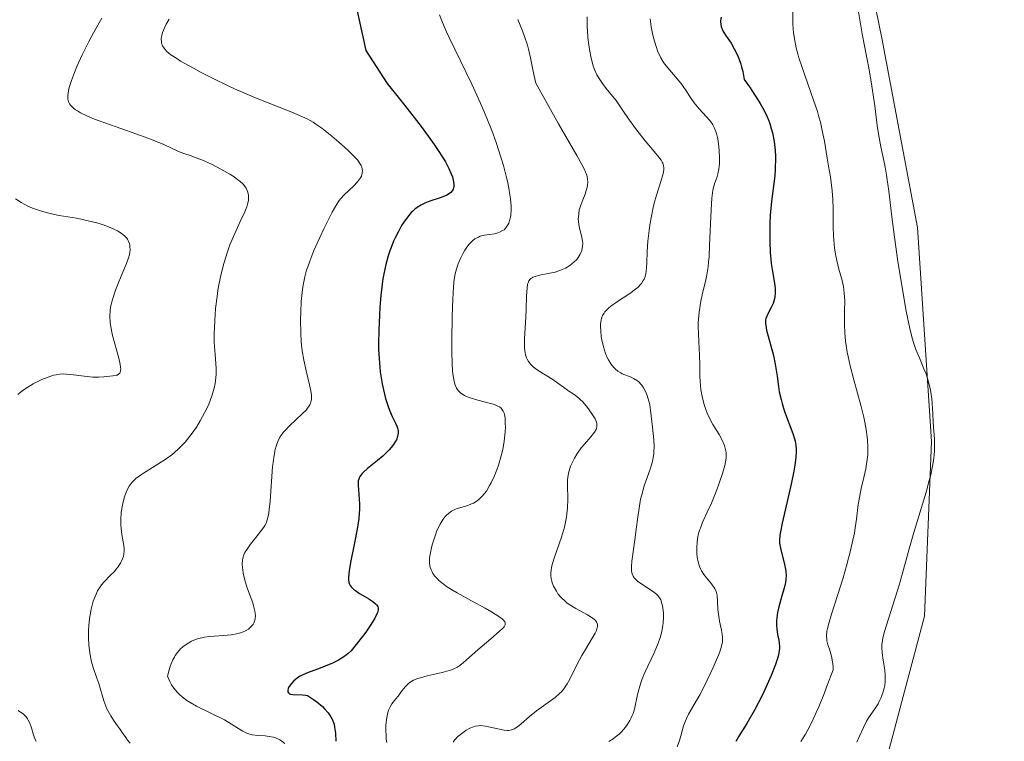
# Model space of a CAD drawing. Units: metres. Extents: x 622061 to 625541, y 4673975 to 4676349.
# Drawn here: x 622939 to 623059, y 4674385 to 4674473 of the extents above; entities that cross this region are included whole.
import ezdxf

# ---------------------------------------------------------------- set-up
doc = ezdxf.new("R2010")
doc.units = ezdxf.units.M
doc.header["$MEASUREMENT"] = 0
for name, color, linetype, lineweight in [('Cultivos leñosos CxS', 92, 'Continuous', 0), ('Curva de nivel maestra', 36, 'Continuous', 30), ('Curva de nivel normal', 36, 'Continuous', 0), ('Pastizal CxS', 92, 'Continuous', 0)]:
    doc.layers.add(name, color=color, linetype=linetype, lineweight=lineweight)

# ---------------------------------------------------------------- blocks, each defined once
blk = doc.blocks.new('*U177')
at = {"layer": 'Curva de nivel normal', "color": 36, "linetype": 'Continuous', "lineweight": 0}
blk.add_polyline3d([(622948.95, 4674472.96, 315), (622947.9, 4674471.16, 315), (622947.34, 4674470.12, 315), (622946.52, 4674468.49, 315), (622945.86, 4674467.03, 315), (622945.57, 4674466.33, 315), (622945.21, 4674465.34, 315), (622944.95, 4674464.48, 315), (622944.86, 4674464.1, 315), (622944.8, 4674463.76, 315), (622944.77, 4674463.56, 315), (622944.77, 4674463.2, 315), (622944.79, 4674463.04, 315), (622944.86, 4674462.75, 315), (622944.98, 4674462.5, 315), (622945.09, 4674462.34, 315), (622945.37, 4674462.05, 315), (622945.73, 4674461.77, 315), (622945.95, 4674461.62, 315), (622946.34, 4674461.39, 315), (622947.08, 4674461.03, 315), (622948.03, 4674460.62, 315), (622948.6, 4674460.4, 315), (622950.67, 4674459.66, 315), (622953.67, 4674458.61, 315), (622954.99, 4674458.12, 315), (622956.5, 4674457.5, 315), (622958.31, 4674456.65, 315), (622958.97, 4674456.4, 315), (622959.85, 4674456.11, 315), (622960.36, 4674455.94, 315), (622961.16, 4674455.62, 315), (622961.61, 4674455.43, 315), (622962.33, 4674455.1, 315), (622963.5, 4674454.5, 315), (622964.58, 4674453.88, 315), (622965.1, 4674453.55, 315), (622965.58, 4674453.2, 315), (622965.8, 4674453.02, 315), (622966.2, 4674452.65, 315), (622966.36, 4674452.46, 315), (622966.57, 4674452.17, 315), (622966.72, 4674451.88, 315), (622966.8, 4674451.69, 315), (622966.87, 4674451.28, 315), (622966.88, 4674451.08, 315), (622966.85, 4674450.66, 315), (622966.75, 4674450.22, 315), (622966.65, 4674449.91, 315), (622966.4, 4674449.27, 315), (622965.86, 4674448.08, 315), (622965.02, 4674446.25, 315), (622964.6, 4674445.23, 315), (622964.25, 4674444.26, 315), (622964.08, 4674443.75, 315), (622963.84, 4674442.95, 315), (622963.52, 4674441.7, 315), (622963.24, 4674440.36, 315), (622963.12, 4674439.66, 315), (622963.02, 4674438.94, 315), (622962.85, 4674437.46, 315), (622962.75, 4674436, 315), (622962.7, 4674435.07, 315), (622962.69, 4674434.47, 315), (622962.69, 4674433.37, 315), (622962.71, 4674432.82, 315), (622962.78, 4674431.83, 315), (622962.91, 4674430.17, 315), (622962.91, 4674429.39, 315), (622962.84, 4674428.67, 315), (622962.78, 4674428.29, 315), (622962.66, 4674427.71, 315), (622962.38, 4674426.78, 315), (622962, 4674425.77, 315), (622961.76, 4674425.24, 315), (622961.25, 4674424.25, 315), (622960.97, 4674423.74, 315), (622960.49, 4674422.97, 315), (622959.97, 4674422.21, 315), (622959.7, 4674421.84, 315), (622959.11, 4674421.12, 315), (622958.8, 4674420.78, 315), (622958.32, 4674420.3, 315), (622957.83, 4674419.86, 315), (622957.49, 4674419.58, 315), (622956.8, 4674419.07, 315), (622955.79, 4674418.41, 315), (622954.02, 4674417.34, 315), (622953.67, 4674417.1, 315), (622953.09, 4674416.66, 315), (622952.65, 4674416.22, 315), (622952.41, 4674415.92, 315), (622952.27, 4674415.72, 315), (622952.04, 4674415.28, 315), (622951.92, 4674415.02, 315), (622951.71, 4674414.45, 315), (622951.53, 4674413.84, 315), (622951.44, 4674413.42, 315), (622951.31, 4674412.56, 315), (622951.25, 4674411.59, 315), (622951.26, 4674410.96, 315), (622951.28, 4674410.56, 315), (622951.37, 4674409.82, 315), (622951.64, 4674408.47, 315), (622951.68, 4674408.05, 315), (622951.67, 4674407.82, 315), (622951.62, 4674407.41, 315), (622951.57, 4674407.19, 315), (622951.46, 4674406.85, 315), (622951.23, 4674406.34, 315), (622950.9, 4674405.82, 315), (622950.7, 4674405.57, 315), (622950.47, 4674405.31, 315), (622949.97, 4674404.81, 315), (622949.25, 4674404.07, 315), (622948.9, 4674403.66, 315), (622948.57, 4674403.2, 315), (622948.42, 4674402.94, 315), (622948.22, 4674402.54, 315), (622948.1, 4674402.26, 315), (622947.88, 4674401.66, 315), (622947.79, 4674401.34, 315), (622947.63, 4674400.69, 315), (622947.51, 4674400.02, 315), (622947.44, 4674399.57, 315), (622947.35, 4674398.67, 315), (622947.32, 4674398.18, 315), (622947.31, 4674397.22, 315), (622947.35, 4674396.3, 315), (622947.41, 4674395.72, 315), (622947.46, 4674395.35, 315), (622947.58, 4674394.65, 315), (622947.67, 4674394.28, 315), (622947.88, 4674393.58, 315), (622948.33, 4674392.26, 315), (622948.56, 4674391.6, 315), (622949.17, 4674389.5, 315), (622949.41, 4674388.83, 315), (622949.54, 4674388.52, 315), (622949.69, 4674388.21, 315), (622950.02, 4674387.65, 315), (622950.37, 4674387.12, 315), (622950.86, 4674386.45, 315), (622951.09, 4674386.12, 315), (622951.42, 4674385.62, 315), (622951.85, 4674384.99, 315), (622952.07, 4674384.7, 315), (622952.41, 4674384.32, 315)], dxfattribs=at)
blk = doc.blocks.new('*U180')
at = {"layer": 'Curva de nivel normal', "color": 36, "linetype": 'Continuous', "lineweight": 0}
for points in [[(622938.38, 4674450.85, 310), (622939.05, 4674450.42, 310), (622939.5, 4674450.17, 310), (622939.81, 4674450.01, 310), (622940.45, 4674449.74, 310), (622940.81, 4674449.6, 310), (622941.55, 4674449.35, 310), (622942.29, 4674449.15, 310), (622942.78, 4674449.03, 310), (622943.72, 4674448.85, 310), (622945.85, 4674448.5, 310), (622947.27, 4674448.2, 310), (622948.31, 4674447.92, 310), (622948.86, 4674447.76, 310), (622949.68, 4674447.47, 310), (622950.47, 4674447.13, 310), (622950.83, 4674446.94, 310), (622951.28, 4674446.67, 310), (622951.48, 4674446.52, 310), (622951.74, 4674446.29, 310), (622951.97, 4674446.05, 310), (622952.06, 4674445.92, 310), (622952.14, 4674445.79, 310), (622952.26, 4674445.51, 310), (622952.34, 4674445.23, 310), (622952.37, 4674445.03, 310), (622952.38, 4674444.62, 310), (622952.34, 4674444.3, 310), (622952.3, 4674444.08, 310), (622952.19, 4674443.64, 310), (622951.96, 4674442.97, 310), (622951.38, 4674441.62, 310), (622950.83, 4674440.32, 310), (622950.6, 4674439.7, 310), (622950.3, 4674438.81, 310), (622950.08, 4674437.98, 310), (622950, 4674437.58, 310), (622949.95, 4674437.2, 310), (622949.91, 4674436.47, 310), (622949.95, 4674435.74, 310), (622950.02, 4674435.24, 310), (622950.25, 4674434.16, 310), (622951, 4674431.4, 310), (622951.17, 4674430.62, 310), (622951.22, 4674430.3, 310), (622951.24, 4674430.03, 310), (622951.23, 4674429.88, 310), (622951.17, 4674429.65, 310), (622951.12, 4674429.56, 310), (622950.98, 4674429.42, 310), (622950.79, 4674429.33, 310), (622950.64, 4674429.29, 310), (622950.27, 4674429.23, 310), (622949.16, 4674429.11, 310), (622948.52, 4674429.08, 310), (622947.83, 4674429.08, 310), (622947.48, 4674429.1, 310), (622946.44, 4674429.21, 310), (622945.14, 4674429.39, 310), (622944.56, 4674429.45, 310), (622944.3, 4674429.46, 310), (622943.8, 4674429.44, 310), (622943.33, 4674429.37, 310), (622943.02, 4674429.3, 310), (622942.36, 4674429.08, 310), (622941.6, 4674428.78, 310), (622941.19, 4674428.59, 310), (622940.55, 4674428.25, 310), (622939.89, 4674427.85, 310), (622939.56, 4674427.62, 310), (622938.95, 4674427.18, 310), (622938.65, 4674426.93, 310)], [(622938.71, 4674388.32, 310), (622939.1, 4674388.04, 310), (622939.29, 4674387.89, 310), (622939.55, 4674387.66, 310), (622939.67, 4674387.53, 310), (622939.84, 4674387.3, 310), (622939.93, 4674387.14, 310), (622940.11, 4674386.78, 310), (622940.32, 4674386.2, 310), (622940.55, 4674385.44, 310), (622940.66, 4674385.09, 310), (622940.8, 4674384.7, 310), (622940.88, 4674384.53, 310)]]:
    blk.add_polyline3d(points, dxfattribs=at)
blk = doc.blocks.new('*U187')
at = {"layer": 'Curva de nivel normal', "color": 36, "linetype": 'Continuous', "lineweight": 0}
blk.add_polyline3d([(622990.22, 4674473.35, 330), (622990.58, 4674472.44, 330), (622991.09, 4674471.27, 330), (622991.41, 4674470.58, 330), (622993.5, 4674466.32, 330), (622994.18, 4674464.89, 330), (622995.21, 4674462.64, 330), (622995.7, 4674461.5, 330), (622996.02, 4674460.74, 330), (622996.61, 4674459.23, 330), (622997.15, 4674457.74, 330), (622997.78, 4674455.84, 330), (622998.05, 4674454.93, 330), (622998.4, 4674453.63, 330), (622998.54, 4674453.02, 330), (622998.72, 4674452.16, 330), (622998.85, 4674451.36, 330), (622998.92, 4674450.87, 330), (622998.98, 4674449.97, 330), (622998.99, 4674449.57, 330), (622998.94, 4674448.84, 330), (622998.9, 4674448.63, 330), (622998.81, 4674448.23, 330), (622998.69, 4674447.88, 330), (622998.6, 4674447.68, 330), (622998.36, 4674447.33, 330), (622998.13, 4674447.1, 330), (622997.95, 4674446.98, 330), (622997.57, 4674446.79, 330), (622997.37, 4674446.72, 330), (622996.95, 4674446.61, 330), (622995.72, 4674446.42, 330), (622995.21, 4674446.29, 330), (622994.98, 4674446.2, 330), (622994.56, 4674445.97, 330), (622994.3, 4674445.78, 330), (622994.13, 4674445.62, 330), (622993.81, 4674445.27, 330), (622993.49, 4674444.83, 330), (622993.34, 4674444.59, 330), (622993.11, 4674444.21, 330), (622992.79, 4674443.58, 330), (622992.51, 4674442.91, 330), (622992.39, 4674442.57, 330), (622992.2, 4674441.87, 330), (622992.12, 4674441.5, 330), (622992, 4674440.69, 330), (622991.94, 4674440.08, 330), (622991.85, 4674438.61, 330), (622991.78, 4674436.53, 330), (622991.73, 4674433.55, 330), (622991.74, 4674432.23, 330), (622991.78, 4674430.67, 330), (622991.83, 4674429.89, 330), (622991.87, 4674429.46, 330), (622991.97, 4674428.78, 330), (622992.11, 4674428.21, 330), (622992.22, 4674427.92, 330), (622992.31, 4674427.74, 330), (622992.52, 4674427.44, 330), (622992.79, 4674427.15, 330), (622992.96, 4674427.01, 330), (622993.29, 4674426.81, 330), (622993.72, 4674426.62, 330), (622993.98, 4674426.52, 330), (622994.93, 4674426.25, 330), (622996.32, 4674425.89, 330), (622996.94, 4674425.71, 330), (622997.37, 4674425.53, 330), (622997.55, 4674425.43, 330), (622997.78, 4674425.26, 330), (622997.95, 4674425.04, 330), (622998.03, 4674424.91, 330), (622998.12, 4674424.68, 330), (622998.16, 4674424.51, 330), (622998.24, 4674424.1, 330), (622998.28, 4674423.41, 330), (622998.29, 4674423.01, 330), (622998.26, 4674422.35, 330), (622998.14, 4674421.25, 330), (622998.01, 4674420.46, 330), (622997.93, 4674420.05, 330), (622997.78, 4674419.43, 330), (622997.45, 4674418.3, 330), (622997.25, 4674417.74, 330), (622996.92, 4674416.93, 330), (622996.56, 4674416.16, 330), (622996.36, 4674415.8, 330), (622995.96, 4674415.14, 330), (622995.74, 4674414.85, 330), (622995.41, 4674414.46, 330), (622995.07, 4674414.14, 330), (622994.84, 4674413.96, 330), (622994.38, 4674413.68, 330), (622994.15, 4674413.57, 330), (622993.69, 4674413.39, 330), (622992.45, 4674413.02, 330), (622992.18, 4674412.92, 330), (622991.71, 4674412.69, 330), (622991.32, 4674412.4, 330), (622991.09, 4674412.19, 330), (622990.94, 4674412.04, 330), (622990.68, 4674411.71, 330), (622990.55, 4674411.52, 330), (622990.3, 4674411.09, 330), (622990.07, 4674410.63, 330), (622989.92, 4674410.29, 330), (622989.64, 4674409.54, 330), (622989.38, 4674408.69, 330), (622989.26, 4674408.25, 330), (622989.11, 4674407.6, 330), (622989.02, 4674406.98, 330), (622989, 4674406.69, 330), (622989, 4674406.42, 330), (622989.05, 4674405.94, 330), (622989.19, 4674405.51, 330), (622989.32, 4674405.25, 330), (622989.42, 4674405.08, 330), (622989.66, 4674404.74, 330), (622989.97, 4674404.4, 330), (622990.15, 4674404.22, 330), (622990.47, 4674403.94, 330), (622991.08, 4674403.49, 330), (622991.89, 4674402.97, 330), (622992.38, 4674402.68, 330), (622994.15, 4674401.71, 330), (622995.82, 4674400.81, 330), (622996.58, 4674400.39, 330), (622997.5, 4674399.82, 330), (622997.91, 4674399.5, 330), (622998.05, 4674399.36, 330), (622998.2, 4674399.17, 330), (622998.25, 4674399.04, 330), (622998.25, 4674398.8, 330), (622998.12, 4674398.55, 330), (622997.97, 4674398.37, 330), (622997.54, 4674397.96, 330), (622996.51, 4674397.08, 330), (622994.92, 4674395.74, 330), (622994.22, 4674395.13, 330), (622993.17, 4674394.16, 330), (622992.7, 4674393.8, 330), (622992.34, 4674393.58, 330), (622992.14, 4674393.48, 330), (622991.81, 4674393.34, 330), (622991.43, 4674393.21, 330), (622990.56, 4674392.96, 330), (622988.72, 4674392.53, 330), (622987.92, 4674392.32, 330), (622987.59, 4674392.22, 330), (622987.06, 4674392.01, 330), (622986.65, 4674391.79, 330), (622986.44, 4674391.63, 330), (622986.08, 4674391.26, 330), (622985.68, 4674390.77, 330), (622985.16, 4674390.07, 330), (622984.9, 4674389.74, 330), (622984.4, 4674389.12, 330), (622984.18, 4674388.77, 330), (622983.98, 4674388.34, 330), (622983.9, 4674388.08, 330), (622983.77, 4674387.47, 330), (622983.73, 4674387.16, 330), (622983.68, 4674386.51, 330), (622983.66, 4674385.99, 330), (622983.69, 4674385.19, 330), (622983.72, 4674384.8, 330), (622983.77, 4674384.41, 330)], dxfattribs=at)
blk = doc.blocks.new('*U193')
at = {"layer": 'Curva de nivel normal', "color": 36, "linetype": 'Continuous', "lineweight": 0}
blk.add_polyline3d([(622999.81, 4674472.81, 335), (623000.38, 4674471.41, 335), (623000.64, 4674470.71, 335), (623000.98, 4674469.66, 335), (623001.12, 4674469.15, 335), (623001.34, 4674468.12, 335), (623001.75, 4674466.06, 335), (623002.02, 4674465, 335), (623004.8, 4674460.06, 335), (623007.03, 4674456.18, 335), (623007.65, 4674455.06, 335), (623007.96, 4674454.46, 335), (623008.1, 4674454.14, 335), (623008.17, 4674453.95, 335), (623008.27, 4674453.6, 335), (623008.33, 4674453.23, 335), (623008.35, 4674452.99, 335), (623008.32, 4674452.52, 335), (623008.29, 4674452.3, 335), (623008.18, 4674451.87, 335), (623008.05, 4674451.46, 335), (623007.76, 4674450.75, 335), (623007.51, 4674450.1, 335), (623007.39, 4674449.74, 335), (623007.33, 4674449.51, 335), (623007.25, 4674449.08, 335), (623007.21, 4674448.64, 335), (623007.2, 4674448.41, 335), (623007.22, 4674448.05, 335), (623007.32, 4674447.47, 335), (623007.65, 4674446.16, 335), (623007.72, 4674445.7, 335), (623007.74, 4674445.46, 335), (623007.72, 4674445.05, 335), (623007.69, 4674444.85, 335), (623007.62, 4674444.55, 335), (623007.43, 4674444.1, 335), (623007.17, 4674443.68, 335), (623007.01, 4674443.47, 335), (623006.67, 4674443.12, 335), (623006.47, 4674442.95, 335), (623006.16, 4674442.72, 335), (623005.62, 4674442.4, 335), (623005.03, 4674442.13, 335), (623004.71, 4674442.02, 335), (623004.38, 4674441.92, 335), (623003.71, 4674441.77, 335), (623002.44, 4674441.52, 335), (623001.93, 4674441.39, 335), (623001.66, 4674441.28, 335), (623001.55, 4674441.22, 335), (623001.4, 4674441.11, 335), (623001.31, 4674441.03, 335), (623001.17, 4674440.84, 335), (623001.06, 4674440.6, 335), (623001.01, 4674440.42, 335), (623000.93, 4674439.97, 335), (623000.86, 4674438.98, 335), (623000.82, 4674437.32, 335), (623000.78, 4674436.41, 335), (623000.63, 4674433.75, 335), (623000.62, 4674432.97, 335), (623000.64, 4674432.62, 335), (623000.71, 4674432.05, 335), (623000.76, 4674431.79, 335), (623000.87, 4674431.44, 335), (623000.94, 4674431.28, 335), (623001.11, 4674430.97, 335), (623001.27, 4674430.76, 335), (623001.39, 4674430.62, 335), (623001.66, 4674430.35, 335), (623001.89, 4674430.16, 335), (623002.42, 4674429.78, 335), (623004.09, 4674428.77, 335), (623004.71, 4674428.34, 335), (623005.38, 4674427.83, 335), (623005.7, 4674427.59, 335), (623006.05, 4674427.37, 335), (623006.56, 4674427.04, 335), (623006.83, 4674426.85, 335), (623007.25, 4674426.51, 335), (623007.48, 4674426.31, 335), (623007.7, 4674426.08, 335), (623008.16, 4674425.57, 335), (623008.45, 4674425.21, 335), (623008.96, 4674424.47, 335), (623009.25, 4674423.97, 335), (623009.43, 4674423.55, 335), (623009.48, 4674423.36, 335), (623009.49, 4674423.24, 335), (623009.49, 4674423.02, 335), (623009.43, 4674422.8, 335), (623009.37, 4674422.65, 335), (623009.19, 4674422.35, 335), (623008.73, 4674421.78, 335), (623007.95, 4674420.89, 335), (623007.55, 4674420.42, 335), (623007.03, 4674419.67, 335), (623006.73, 4674419.16, 335), (623006.56, 4674418.83, 335), (623006.27, 4674418.2, 335), (623006.07, 4674417.61, 335), (623006, 4674417.31, 335), (623005.93, 4674416.81, 335), (623005.9, 4674416.53, 335), (623005.89, 4674415.88, 335), (623005.92, 4674414.14, 335), (623005.88, 4674413.09, 335), (623005.81, 4674412.34, 335), (623005.76, 4674411.95, 335), (623005.65, 4674411.35, 335), (623005.5, 4674410.74, 335), (623005.14, 4674409.5, 335), (623004.33, 4674407.16, 335), (623004.02, 4674406.18, 335), (623003.93, 4674405.76, 335), (623003.88, 4674405.5, 335), (623003.84, 4674405.04, 335), (623003.84, 4674404.84, 335), (623003.88, 4674404.46, 335), (623003.95, 4674404.12, 335), (623004.02, 4674403.91, 335), (623004.19, 4674403.5, 335), (623004.52, 4674402.89, 335), (623004.72, 4674402.58, 335), (623005.1, 4674402.12, 335), (623005.58, 4674401.66, 335), (623005.86, 4674401.44, 335), (623006.18, 4674401.22, 335), (623006.89, 4674400.79, 335), (623008.31, 4674399.99, 335), (623008.88, 4674399.64, 335), (623009.17, 4674399.42, 335), (623009.29, 4674399.31, 335), (623009.42, 4674399.16, 335), (623009.53, 4674398.94, 335), (623009.56, 4674398.83, 335), (623009.57, 4674398.59, 335), (623009.53, 4674398.41, 335), (623009.39, 4674398.01, 335), (623009.26, 4674397.75, 335), (623008.92, 4674397.16, 335), (623008.07, 4674395.77, 335), (623007.63, 4674395.02, 335), (623007.04, 4674393.88, 335), (623006.35, 4674392.46, 335), (623006.02, 4674391.84, 335), (623005.86, 4674391.56, 335), (623005.52, 4674391.07, 335), (623005.17, 4674390.64, 335), (623004.92, 4674390.38, 335), (623004.38, 4674389.91, 335), (623002.08, 4674388.26, 335), (623001.25, 4674387.56, 335), (623000.2, 4674386.67, 335), (622999.76, 4674386.32, 335), (622999.38, 4674386.08, 335), (622999.21, 4674386, 335), (622998.88, 4674385.9, 335), (622998.66, 4674385.87, 335), (622998.5, 4674385.88, 335), (622998.15, 4674385.92, 335), (622995.85, 4674386.4, 335), (622995.26, 4674386.46, 335), (622994.99, 4674386.45, 335), (622994.59, 4674386.38, 335), (622994.38, 4674386.32, 335), (622993.94, 4674386.13, 335), (622993.51, 4674385.89, 335), (622993.29, 4674385.75, 335), (622992.95, 4674385.51, 335), (622992.47, 4674385.11, 335), (622992.06, 4674384.68, 335), (622991.89, 4674384.45, 335)], dxfattribs=at)
blk = doc.blocks.new('*U195')
at = {"layer": 'Curva de nivel maestra', "color": 36, "linetype": 'Continuous', "lineweight": 30}
blk.add_polyline3d([(622979.95, 4674474.76, 325), (622981.21, 4674469, 325), (622983.84, 4674464.98, 325), (622986, 4674462.28, 325), (622988, 4674459.7, 325), (622988.85, 4674458.55, 325), (622989.58, 4674457.53, 325), (622990, 4674456.91, 325), (622990.68, 4674455.85, 325), (622990.95, 4674455.38, 325), (622991.38, 4674454.58, 325), (622991.67, 4674453.93, 325), (622991.8, 4674453.56, 325), (622991.86, 4674453.34, 325), (622991.94, 4674452.96, 325), (622991.98, 4674452.58, 325), (622991.97, 4674452.42, 325), (622991.94, 4674452.2, 325), (622991.91, 4674452.07, 325), (622991.79, 4674451.83, 325), (622991.62, 4674451.64, 325), (622991.47, 4674451.52, 325), (622991.11, 4674451.31, 325), (622990.86, 4674451.2, 325), (622990.3, 4674450.99, 325), (622989.05, 4674450.58, 325), (622988.45, 4674450.35, 325), (622987.93, 4674450.09, 325), (622987.69, 4674449.95, 325), (622987.24, 4674449.63, 325), (622986.96, 4674449.38, 325), (622986.78, 4674449.2, 325), (622986.42, 4674448.78, 325), (622985.88, 4674448.03, 325), (622985.6, 4674447.59, 325), (622985.2, 4674446.88, 325), (622984.81, 4674446.11, 325), (622984.62, 4674445.7, 325), (622984.31, 4674444.93, 325), (622984.16, 4674444.53, 325), (622983.95, 4674443.89, 325), (622983.66, 4674442.86, 325), (622983.42, 4674441.71, 325), (622983.31, 4674441.09, 325), (622983.21, 4674440.43, 325), (622983.05, 4674439.04, 325), (622982.93, 4674437.61, 325), (622982.87, 4674436.65, 325), (622982.79, 4674434.82, 325), (622982.76, 4674433.19, 325), (622982.78, 4674432.44, 325), (622982.83, 4674431.35, 325), (622982.92, 4674430.27, 325), (622982.99, 4674429.73, 325), (622983.22, 4674428.24, 325), (622983.37, 4674427.51, 325), (622983.63, 4674426.44, 325), (622983.93, 4674425.47, 325), (622984.1, 4674425.03, 325), (622984.43, 4674424.27, 325), (622984.85, 4674423.43, 325), (622985.01, 4674423.06, 325), (622985.12, 4674422.7, 325), (622985.16, 4674422.53, 325), (622985.17, 4674422.26, 325), (622985.14, 4674421.98, 325), (622985.09, 4674421.8, 325), (622984.95, 4674421.42, 325), (622984.85, 4674421.23, 325), (622984.61, 4674420.84, 325), (622984.31, 4674420.45, 325), (622984.09, 4674420.19, 325), (622983.59, 4674419.68, 325), (622983.28, 4674419.4, 325), (622982.64, 4674418.86, 325), (622981.42, 4674417.89, 325), (622980.95, 4674417.47, 325), (622980.76, 4674417.28, 325), (622980.5, 4674416.93, 325), (622980.44, 4674416.82, 325), (622980.35, 4674416.6, 325), (622980.3, 4674416.38, 325), (622980.28, 4674416.22, 325), (622980.28, 4674415.88, 325), (622980.43, 4674413.59, 325), (622980.44, 4674412.86, 325), (622980.42, 4674412.46, 325), (622980.35, 4674411.79, 325), (622980.15, 4674410.49, 325), (622979.82, 4674408.79, 325), (622979.35, 4674406.39, 325), (622979.18, 4674405.38, 325), (622979.1, 4674404.61, 325), (622979.1, 4674404.31, 325), (622979.14, 4674403.98, 325), (622979.18, 4674403.83, 325), (622979.3, 4674403.58, 325), (622979.41, 4674403.43, 325), (622979.72, 4674403.14, 325), (622979.94, 4674402.98, 325), (622980.46, 4674402.63, 325), (622981.59, 4674401.95, 325), (622982.08, 4674401.63, 325), (622982.42, 4674401.37, 325), (622982.54, 4674401.24, 325), (622982.67, 4674401.03, 325), (622982.72, 4674400.79, 325), (622982.72, 4674400.65, 325), (622982.68, 4674400.43, 325), (622982.63, 4674400.26, 325), (622982.46, 4674399.87, 325), (622982.27, 4674399.52, 325), (622981.79, 4674398.74, 325), (622981.21, 4674397.9, 325), (622980.8, 4674397.34, 325), (622980.05, 4674396.37, 325), (622979.41, 4674395.62, 325), (622979.07, 4674395.28, 325), (622978.85, 4674395.11, 325), (622978.41, 4674394.8, 325), (622977.88, 4674394.48, 325), (622977.57, 4674394.31, 325), (622977.05, 4674394.06, 325), (622976.12, 4674393.67, 325), (622975.41, 4674393.41, 325), (622974.4, 4674393.05, 325), (622973.9, 4674392.84, 325), (622973.2, 4674392.49, 325), (622972.88, 4674392.29, 325), (622972.59, 4674392.07, 325), (622972.41, 4674391.92, 325), (622972.11, 4674391.61, 325), (622971.95, 4674391.4, 325), (622971.78, 4674391.13, 325), (622971.72, 4674391, 325), (622971.66, 4674390.74, 325), (622971.67, 4674390.59, 325), (622971.75, 4674390.45, 325), (622971.89, 4674390.36, 325), (622972, 4674390.31, 325), (622972.3, 4674390.26, 325), (622973.48, 4674390.23, 325), (622973.9, 4674390.19, 325), (622974.1, 4674390.16, 325), (622974.81, 4674389.66, 325), (622975.21, 4674389.35, 325), (622975.9, 4674388.78, 325), (622976.17, 4674388.51, 325), (622976.63, 4674388.01, 325), (622976.95, 4674387.54, 325), (622977.11, 4674387.23, 325), (622977.2, 4674387.03, 325), (622977.33, 4674386.62, 325), (622977.4, 4674386.26, 325), (622977.49, 4674385.53, 325), (622977.57, 4674384.54, 325)], dxfattribs=at)
blk = doc.blocks.new('*U197')
at = {"layer": 'Curva de nivel maestra', "color": 36, "linetype": 'Continuous', "lineweight": 30}
blk.add_polyline3d([(623024.67, 4674473.09, 350), (623024.61, 4674472.69, 350), (623024.6, 4674472.5, 350), (623024.62, 4674472.21, 350), (623024.69, 4674471.91, 350), (623024.75, 4674471.75, 350), (623024.9, 4674471.4, 350), (623025.01, 4674471.21, 350), (623025.2, 4674470.9, 350), (623025.88, 4674469.89, 350), (623026.27, 4674469.23, 350), (623026.66, 4674468.45, 350), (623026.84, 4674468.01, 350), (623027.07, 4674467.35, 350), (623027.17, 4674466.99, 350), (623027.31, 4674466.42, 350), (623027.47, 4674465.46, 350), (623028.13, 4674464.55, 350), (623028.52, 4674464, 350), (623029.18, 4674462.99, 350), (623029.46, 4674462.53, 350), (623029.93, 4674461.68, 350), (623030.3, 4674460.91, 350), (623030.5, 4674460.42, 350), (623030.61, 4674460.1, 350), (623030.81, 4674459.47, 350), (623030.95, 4674458.94, 350), (623031.15, 4674457.86, 350), (623031.27, 4674456.8, 350), (623031.31, 4674456.1, 350), (623031.32, 4674455.65, 350), (623031.3, 4674454.76, 350), (623031.27, 4674454.29, 350), (623031.18, 4674453.36, 350), (623030.94, 4674451.51, 350), (623030.82, 4674450.52, 350), (623030.69, 4674448.91, 350), (623030.64, 4674447.79, 350), (623030.61, 4674446.34, 350), (623030.62, 4674445.66, 350), (623030.67, 4674444.29, 350), (623030.74, 4674443.47, 350), (623030.8, 4674442.95, 350), (623030.95, 4674441.97, 350), (623031.2, 4674440.55, 350), (623031.28, 4674439.88, 350), (623031.29, 4674439.24, 350), (623031.26, 4674438.93, 350), (623031.21, 4674438.64, 350), (623031.04, 4674438.08, 350), (623030.81, 4674437.57, 350), (623030.36, 4674436.71, 350), (623030.21, 4674436.41, 350), (623030.16, 4674436.26, 350), (623030.11, 4674436.03, 350), (623030.1, 4674435.64, 350), (623030.13, 4674435.41, 350), (623030.24, 4674434.83, 350), (623031.06, 4674431.7, 350), (623031.28, 4674430.67, 350), (623031.37, 4674430.17, 350), (623031.52, 4674429.19, 350), (623031.69, 4674427.92, 350), (623031.79, 4674427.28, 350), (623032, 4674426.32, 350), (623032.13, 4674425.83, 350), (623032.44, 4674424.85, 350), (623033.44, 4674422.19, 350), (623033.65, 4674421.54, 350), (623033.73, 4674421.23, 350), (623033.82, 4674420.75, 350), (623033.85, 4674420.23, 350), (623033.85, 4674419.94, 350), (623033.81, 4674419.29, 350), (623033.77, 4674418.92, 350), (623033.68, 4674418.3, 350), (623033.55, 4674417.59, 350), (623033.22, 4674415.99, 350), (623032.14, 4674411.21, 350), (623031.93, 4674410.16, 350), (623031.87, 4674409.76, 350), (623031.81, 4674409.12, 350), (623031.82, 4674408.78, 350), (623031.84, 4674408.57, 350), (623031.92, 4674408.15, 350), (623032.44, 4674406.15, 350), (623032.55, 4674405.58, 350), (623032.59, 4674405.31, 350), (623032.61, 4674404.8, 350), (623032.59, 4674404.31, 350), (623032.54, 4674403.97, 350), (623032.38, 4674403.25, 350), (623032.1, 4674402.32, 350), (623031.71, 4674400.97, 350), (623031.56, 4674400.29, 350), (623031.51, 4674399.95, 350), (623031.45, 4674399.31, 350), (623031.45, 4674398.7, 350), (623031.47, 4674398.31, 350), (623031.58, 4674397.59, 350), (623031.73, 4674396.91, 350), (623031.79, 4674396.55, 350), (623031.81, 4674396.13, 350), (623031.8, 4674395.9, 350), (623031.73, 4674395.36, 350), (623031.67, 4674395.06, 350), (623031.53, 4674394.54, 350), (623031.33, 4674393.95, 350), (623030.8, 4674392.6, 350), (623030.15, 4674391.13, 350), (623029.68, 4674390.15, 350), (623028.74, 4674388.33, 350), (623027.82, 4674386.74, 350), (623026.85, 4674385.17, 350), (623026.46, 4674384.5, 350)], dxfattribs=at)

msp = doc.modelspace()

# ---------------------------------------------------------------- linework, layer by layer
at = {"layer": 'Cultivos leñosos CxS', "color": 92, "linetype": 'Continuous', "lineweight": 0}
msp.add_polyline3d([(623100.4827, 4674364.2279, 361.0307), (623082.2697, 4674369.2831, 360.3946), (623070.0527, 4674371.0285, 359.9244), (623058.7085, 4674373.6463, 360.3709), (623043.8737, 4674374.9553, 360.6694), (623044.3099, 4674380.1913, 360.8859), (623049.5461, 4674399.8255, 361.3937), (623050.4187, 4674421.2055, 360.8217), (623048.6739, 4674447.3843, 362.0437), (623044.3109, 4674470.5091, 361.8192), (623038.6391, 4674498.4335, 360.5783), (623037.7667, 4674510.6503, 361.345), (623034.7123, 4674518.5045, 359.8375), (623033.4037, 4674530.7211, 362.5866), (623040.8213, 4674540.3201, 362.4804), (623052.7557, 4674559.1411, 364.1051), (623065.2555, 4674566.0627, 363.0871), (623121.5003, 4674483.5811, 363.9393), (623130.6889, 4674467.8743, 363.7996), (623142.0843, 4674436.3287, 363.6131), (623147.8581, 4674430.6471, 363.6734), (623100.4827, 4674364.2279, 361.0307)], close=True, dxfattribs=at)
msp.add_polyline3d([(623147.8581, 4674430.6471, 363.6734), (623142.0843, 4674436.3287, 363.6131), (623130.6889, 4674467.8743, 363.7996), (623121.5003, 4674483.5811, 363.9393), (623065.2555, 4674566.0627, 363.0871), (623052.7557, 4674559.1411, 364.1051), (623040.8213, 4674540.3201, 362.4804), (623033.4037, 4674530.7211, 362.5866), (623034.7123, 4674518.5045, 359.8375), (623037.7667, 4674510.6503, 361.345), (623038.6391, 4674498.4335, 360.5783), (623044.3109, 4674470.5091, 361.8192), (623048.6739, 4674447.3843, 362.0437), (623050.4187, 4674421.2055, 360.8217), (623049.5461, 4674399.8255, 361.3937), (623044.3099, 4674380.1913, 360.8859), (623043.8737, 4674374.9553, 360.6694), (623058.7085, 4674373.6463, 360.3709), (623070.0527, 4674371.0285, 359.9244), (623082.2697, 4674369.2831, 360.3946), (623100.4827, 4674364.2279, 361.0307)], dxfattribs=at)
at = {"layer": 'Curva de nivel normal', "color": 36, "linetype": 'Continuous', "lineweight": 0}
for points in [[(623008.3, 4674473.11, 340), (623008.29, 4674472.72, 340), (623008.29, 4674471.89, 340), (623008.31, 4674471.46, 340), (623008.38, 4674470.58, 340), (623008.49, 4674469.71, 340), (623008.58, 4674469.14, 340), (623008.79, 4674468.07, 340), (623009.04, 4674467.14, 340), (623009.19, 4674466.7, 340), (623009.49, 4674466.04, 340), (623009.9, 4674465.34, 340), (623010.15, 4674464.97, 340), (623010.61, 4674464.35, 340), (623010.97, 4674463.9, 340), (623011.84, 4674462.88, 340), (623012.72, 4674461.56, 340), (623013.26, 4674460.79, 340), (623014.21, 4674459.46, 340), (623015.38, 4674457.96, 340), (623016.9, 4674456.17, 340), (623017.33, 4674455.61, 340), (623017.48, 4674455.37, 340), (623017.55, 4674455.22, 340), (623017.64, 4674454.93, 340), (623017.67, 4674454.63, 340), (623017.66, 4674454.43, 340), (623017.58, 4674453.98, 340), (623017.29, 4674452.99, 340), (623016.75, 4674451.3, 340), (623016.48, 4674450.32, 340), (623016.36, 4674449.81, 340), (623016.14, 4674448.75, 340), (623015.96, 4674447.69, 340), (623015.86, 4674446.99, 340), (623015.71, 4674445.69, 340), (623015.62, 4674444.44, 340), (623015.57, 4674443.06, 340), (623015.54, 4674442.46, 340), (623015.5, 4674441.97, 340), (623015.46, 4674441.73, 340), (623015.37, 4674441.38, 340), (623015.24, 4674441.04, 340), (623015.15, 4674440.87, 340), (623014.93, 4674440.52, 340), (623014.78, 4674440.35, 340), (623014.53, 4674440.09, 340), (623014.22, 4674439.83, 340), (623013.49, 4674439.29, 340), (623011.87, 4674438.23, 340), (623011.18, 4674437.73, 340), (623010.89, 4674437.5, 340), (623010.73, 4674437.34, 340), (623010.46, 4674437.04, 340), (623010.35, 4674436.89, 340), (623010.17, 4674436.59, 340), (623010.05, 4674436.27, 340), (623009.99, 4674436.05, 340), (623009.93, 4674435.58, 340), (623009.92, 4674435.3, 340), (623009.95, 4674434.68, 340), (623010.02, 4674434.04, 340), (623010.09, 4674433.61, 340), (623010.28, 4674432.78, 340), (623010.54, 4674431.97, 340), (623010.74, 4674431.49, 340), (623010.88, 4674431.2, 340), (623011.19, 4674430.69, 340), (623011.53, 4674430.26, 340), (623011.72, 4674430.07, 340), (623012.03, 4674429.81, 340), (623012.39, 4674429.59, 340), (623012.58, 4674429.49, 340), (623013.65, 4674429.05, 340), (623013.97, 4674428.9, 340), (623014.43, 4674428.61, 340), (623014.64, 4674428.44, 340), (623014.83, 4674428.24, 340), (623014.96, 4674428.09, 340), (623015.18, 4674427.76, 340), (623015.47, 4674427.22, 340), (623015.63, 4674426.82, 340), (623015.72, 4674426.55, 340), (623015.87, 4674425.99, 340), (623015.94, 4674425.67, 340), (623016.04, 4674425.03, 340), (623016.27, 4674422.95, 340), (623016.45, 4674421.4, 340), (623016.48, 4674420.56, 340), (623016.46, 4674419.98, 340), (623016.43, 4674419.69, 340), (623016.37, 4674419.23, 340), (623016.27, 4674418.76, 340), (623015.98, 4674417.8, 340), (623015.28, 4674415.76, 340), (623014.96, 4674414.68, 340), (623014.83, 4674414.14, 340), (623014.63, 4674413.03, 340), (623014.47, 4674411.93, 340), (623014.3, 4674410.47, 340), (623014.22, 4674409.77, 340), (623013.99, 4674408.27, 340), (623013.75, 4674406.57, 340), (623013.7, 4674405.9, 340), (623013.7, 4674405.61, 340), (623013.71, 4674405.44, 340), (623013.76, 4674405.13, 340), (623013.8, 4674405, 340), (623013.91, 4674404.75, 340), (623014.05, 4674404.53, 340), (623014.17, 4674404.39, 340), (623014.46, 4674404.12, 340), (623015.09, 4674403.66, 340), (623016.03, 4674403.06, 340), (623016.45, 4674402.77, 340), (623016.76, 4674402.52, 340), (623016.9, 4674402.4, 340), (623017.07, 4674402.19, 340), (623017.22, 4674401.96, 340), (623017.28, 4674401.84, 340), (623017.44, 4674401.38, 340), (623017.5, 4674401.1, 340), (623017.58, 4674400.52, 340), (623017.61, 4674400.18, 340), (623017.61, 4674399.62, 340), (623017.58, 4674399.01, 340), (623017.54, 4674398.69, 340), (623017.42, 4674398.01, 340), (623017.33, 4674397.65, 340), (623017.17, 4674397.1, 340), (623016.97, 4674396.53, 340), (623016.47, 4674395.34, 340), (623015.36, 4674392.95, 340), (623015.03, 4674392.19, 340), (623014.9, 4674391.82, 340), (623014.72, 4674391.28, 340), (623014.45, 4674390.27, 340), (623014.06, 4674388.48, 340), (623013.9, 4674387.95, 340), (623013.81, 4674387.7, 340), (623013.64, 4674387.33, 340), (623013.52, 4674387.09, 340), (623013.24, 4674386.64, 340), (623013.09, 4674386.42, 340), (623012.77, 4674386.02, 340), (623012.43, 4674385.65, 340), (623012.19, 4674385.43, 340), (623011.72, 4674385.03, 340), (623011.46, 4674384.84, 340), (623010.95, 4674384.51, 340)], [(623034.44, 4674384.52, 355), (623035, 4674385.42, 355), (623035.29, 4674385.94, 355), (623035.76, 4674386.87, 355), (623036.3, 4674388.05, 355), (623036.61, 4674388.76, 355), (623037.3, 4674390.47, 355), (623037.7, 4674391.5, 355), (623038.36, 4674393.27, 355), (623038.36, 4674393.7, 355), (623038.34, 4674393.98, 355), (623038.27, 4674394.49, 355), (623038.17, 4674394.96, 355), (623037.91, 4674395.79, 355), (623037.73, 4674396.35, 355), (623037.62, 4674396.81, 355), (623037.59, 4674397.04, 355), (623037.57, 4674397.4, 355), (623037.62, 4674398, 355), (623037.68, 4674398.34, 355), (623037.87, 4674399.13, 355), (623038.16, 4674400.1, 355), (623038.94, 4674402.5, 355), (623039.59, 4674404.55, 355), (623040, 4674405.98, 355), (623040.49, 4674407.87, 355), (623040.7, 4674408.78, 355), (623040.97, 4674410.05, 355), (623041.07, 4674410.64, 355), (623041.23, 4674411.69, 355), (623041.45, 4674413.49, 355), (623041.58, 4674414.36, 355), (623041.66, 4674414.81, 355), (623041.8, 4674415.44, 355), (623042.13, 4674416.79, 355), (623042.37, 4674417.87, 355), (623042.55, 4674419, 355), (623042.6, 4674419.58, 355), (623042.62, 4674420.16, 355), (623042.62, 4674420.56, 355), (623042.58, 4674421.37, 355), (623042.53, 4674421.79, 355), (623042.42, 4674422.65, 355), (623042.25, 4674423.55, 355), (623042.12, 4674424.17, 355), (623041.8, 4674425.49, 355), (623040.9, 4674428.75, 355), (623040.46, 4674430.46, 355), (623040.21, 4674431.58, 355), (623040.1, 4674432.13, 355), (623039.97, 4674432.95, 355), (623039.9, 4674433.48, 355), (623039.81, 4674434.5, 355), (623039.78, 4674435.47, 355), (623039.78, 4674437.23, 355), (623039.79, 4674438.37, 355), (623039.78, 4674438.88, 355), (623039.74, 4674439.34, 355), (623039.63, 4674440.16, 355), (623039.47, 4674440.88, 355), (623039.06, 4674442.28, 355), (623038.81, 4674443.33, 355), (623038.69, 4674443.9, 355), (623038.55, 4674444.82, 355), (623038.44, 4674445.81, 355), (623038.4, 4674446.34, 355), (623038.37, 4674447.42, 355), (623038.36, 4674449.67, 355), (623038.34, 4674450.78, 355), (623038.31, 4674451.32, 355), (623038.26, 4674451.85, 355), (623038.14, 4674452.88, 355), (623038.04, 4674453.54, 355), (623037.81, 4674454.85, 355), (623037.64, 4674455.84, 355), (623037.3, 4674457.91, 355), (623037.09, 4674459.03, 355), (623036.81, 4674460.24, 355), (623036.64, 4674460.88, 355), (623036.44, 4674461.55, 355), (623035.98, 4674462.95, 355), (623034.53, 4674467.06, 355), (623034.19, 4674468.1, 355), (623034.04, 4674468.6, 355), (623033.85, 4674469.33, 355), (623033.64, 4674470.43, 355), (623033.54, 4674471.21, 355), (623033.5, 4674471.63, 355), (623033.46, 4674472.28, 355), (623033.43, 4674473.74, 355)], [(623041.26, 4674384.45, 360), (623041.57, 4674385.08, 360), (623042.09, 4674386.24, 360), (623042.44, 4674386.99, 360), (623042.68, 4674387.4, 360), (623043.18, 4674388.11, 360), (623043.55, 4674388.62, 360), (623043.86, 4674389.13, 360), (623044, 4674389.4, 360), (623044.2, 4674389.82, 360), (623044.45, 4674390.47, 360), (623044.62, 4674391.06, 360), (623044.68, 4674391.36, 360), (623044.73, 4674391.84, 360), (623044.75, 4674392.36, 360), (623044.74, 4674392.64, 360), (623044.68, 4674393.23, 360), (623044.5, 4674394.48, 360), (623044.37, 4674395.34, 360), (623044.32, 4674396, 360), (623044.33, 4674396.33, 360), (623044.4, 4674396.88, 360), (623044.46, 4674397.2, 360), (623044.66, 4674397.98, 360), (623046.43, 4674403.62, 360), (623046.86, 4674405.11, 360), (623047.67, 4674408.07, 360), (623048.24, 4674410.09, 360), (623049.76, 4674415, 360), (623050.13, 4674416.42, 360), (623050.3, 4674417.13, 360), (623050.51, 4674418.17, 360), (623050.67, 4674419.14, 360), (623050.72, 4674419.59, 360), (623050.75, 4674420.01, 360), (623050.77, 4674420.79, 360), (623050.75, 4674421.52, 360), (623050.64, 4674422.93, 360), (623050.6, 4674423.69, 360), (623050.53, 4674425.27, 360), (623050.44, 4674426.42, 360), (623050.28, 4674427.49, 360), (623050.13, 4674428.16, 360), (623050.01, 4674428.6, 360), (623049.73, 4674429.46, 360), (623049.48, 4674430.1, 360), (623048.92, 4674431.42, 360), (623048.5, 4674432.44, 360), (623048.16, 4674433.42, 360), (623048, 4674433.99, 360), (623047.74, 4674435.02, 360), (623047.31, 4674437.15, 360), (623046.98, 4674439.05, 360), (623046.26, 4674443.5, 360), (623045.8, 4674446.78, 360), (623045.55, 4674448.68, 360), (623045.18, 4674451.82, 360), (623044.9, 4674453.77, 360), (623044.68, 4674454.97, 360), (623044.22, 4674457.21, 360), (623043.91, 4674458.8, 360), (623043.76, 4674459.85, 360), (623043.46, 4674462.24, 360), (623043.1, 4674464.65, 360), (623042.76, 4674466.65, 360), (623041.94, 4674471.06, 360), (623041.42, 4674473.98, 360)], [(622957.18, 4674472.82, 320), (622956.81, 4674472.21, 320), (622956.62, 4674471.85, 320), (622956.35, 4674471.22, 320), (622956.25, 4674470.84, 320), (622956.21, 4674470.67, 320), (622956.19, 4674470.42, 320), (622956.21, 4674470.06, 320), (622956.24, 4674469.89, 320), (622956.36, 4674469.56, 320), (622956.54, 4674469.28, 320), (622956.66, 4674469.13, 320), (622956.89, 4674468.89, 320), (622957.38, 4674468.49, 320), (622958.1, 4674468.01, 320), (622958.56, 4674467.72, 320), (622960.13, 4674466.83, 320), (622961.07, 4674466.32, 320), (622962.63, 4674465.53, 320), (622964.3, 4674464.72, 320), (622965.16, 4674464.33, 320), (622966.03, 4674463.95, 320), (622967.74, 4674463.23, 320), (622972.16, 4674461.48, 320), (622973.49, 4674460.91, 320), (622974.03, 4674460.64, 320), (622974.76, 4674460.24, 320), (622975.11, 4674460.01, 320), (622975.84, 4674459.5, 320), (622977.08, 4674458.52, 320), (622977.93, 4674457.79, 320), (622978.99, 4674456.85, 320), (622979.44, 4674456.42, 320), (622979.97, 4674455.87, 320), (622980.18, 4674455.63, 320), (622980.5, 4674455.21, 320), (622980.64, 4674454.96, 320), (622980.71, 4674454.8, 320), (622980.79, 4674454.5, 320), (622980.81, 4674454.33, 320), (622980.78, 4674453.99, 320), (622980.67, 4674453.65, 320), (622980.55, 4674453.42, 320), (622980.46, 4674453.26, 320), (622980.22, 4674452.94, 320), (622979.7, 4674452.4, 320), (622978.56, 4674451.34, 320), (622978.15, 4674450.91, 320), (622977.96, 4674450.67, 320), (622977.66, 4674450.23, 320), (622977.12, 4674449.25, 320), (622976.13, 4674447.27, 320), (622975.59, 4674446.14, 320), (622974.87, 4674444.54, 320), (622974.35, 4674443.26, 320), (622974.11, 4674442.56, 320), (622973.97, 4674442.13, 320), (622973.76, 4674441.33, 320), (622973.59, 4674440.52, 320), (622973.52, 4674440.1, 320), (622973.42, 4674439.43, 320), (622973.32, 4674438.31, 320), (622973.25, 4674437.03, 320), (622973.23, 4674436.13, 320), (622973.25, 4674434.42, 320), (622973.31, 4674433.43, 320), (622973.35, 4674432.97, 320), (622973.44, 4674432.28, 320), (622973.65, 4674431.16, 320), (622973.93, 4674429.86, 320), (622974.33, 4674428.12, 320), (622974.48, 4674427.38, 320), (622974.56, 4674426.85, 320), (622974.57, 4674426.62, 320), (622974.57, 4674426.31, 320), (622974.51, 4674426.03, 320), (622974.47, 4674425.89, 320), (622974.38, 4674425.69, 320), (622974.3, 4674425.56, 320), (622974.1, 4674425.28, 320), (622973.91, 4674425.05, 320), (622973.45, 4674424.57, 320), (622971.88, 4674423.1, 320), (622971.34, 4674422.55, 320), (622971.12, 4674422.29, 320), (622970.83, 4674421.91, 320), (622970.71, 4674421.71, 320), (622970.5, 4674421.28, 320), (622970.33, 4674420.86, 320), (622970.25, 4674420.62, 320), (622970.14, 4674420.22, 320), (622970, 4674419.51, 320), (622969.88, 4674418.64, 320), (622969.82, 4674418.14, 320), (622969.51, 4674413.92, 320), (622969.4, 4674412.88, 320), (622969.34, 4674412.45, 320), (622969.2, 4674411.76, 320), (622969.01, 4674411.23, 320), (622968.86, 4674410.93, 320), (622968.74, 4674410.74, 320), (622968.47, 4674410.36, 320), (622967.92, 4674409.65, 320), (622967.12, 4674408.64, 320), (622966.78, 4674408.17, 320), (622966.43, 4674407.61, 320), (622966.31, 4674407.34, 320), (622966.18, 4674406.93, 320), (622966.14, 4674406.71, 320), (622966.11, 4674406.24, 320), (622966.13, 4674405.76, 320), (622966.16, 4674405.5, 320), (622966.22, 4674405.09, 320), (622966.36, 4674404.42, 320), (622966.57, 4674403.7, 320), (622966.7, 4674403.32, 320), (622966.99, 4674402.54, 320), (622967.38, 4674401.48, 320), (622967.54, 4674400.96, 320), (622967.66, 4674400.46, 320), (622967.7, 4674400.23, 320), (622967.72, 4674399.88, 320), (622967.7, 4674399.57, 320), (622967.66, 4674399.37, 320), (622967.52, 4674399, 320), (622967.42, 4674398.83, 320), (622967.17, 4674398.52, 320), (622966.85, 4674398.25, 320), (622966.59, 4674398.1, 320), (622966.41, 4674398.01, 320), (622966, 4674397.85, 320), (622965.61, 4674397.74, 320), (622964.75, 4674397.58, 320), (622963.84, 4674397.48, 320), (622962.65, 4674397.39, 320), (622962.11, 4674397.34, 320), (622961.47, 4674397.26, 320), (622961.17, 4674397.21, 320), (622960.76, 4674397.11, 320), (622960.19, 4674396.91, 320), (622959.91, 4674396.78, 320), (622959.35, 4674396.46, 320), (622958.83, 4674396.09, 320), (622958.57, 4674395.85, 320), (622958.17, 4674395.41, 320), (622957.92, 4674395.05, 320), (622957.8, 4674394.85, 320), (622957.62, 4674394.52, 320), (622957.4, 4674394.02, 320), (622957.3, 4674393.74, 320), (622957.15, 4674393.28, 320), (622956.96, 4674392.5, 320), (622957.24, 4674391.85, 320), (622957.45, 4674391.46, 320), (622957.6, 4674391.22, 320), (622957.93, 4674390.78, 320), (622958.19, 4674390.49, 320), (622958.37, 4674390.3, 320), (622958.74, 4674389.97, 320), (622959.32, 4674389.53, 320), (622959.72, 4674389.28, 320), (622960.51, 4674388.83, 320), (622963.92, 4674387.15, 320), (622964.8, 4674386.64, 320), (622965.78, 4674386.02, 320), (622966.19, 4674385.77, 320), (622966.67, 4674385.52, 320), (622966.91, 4674385.44, 320), (622967.3, 4674385.34, 320), (622968.03, 4674385.26, 320), (622968.91, 4674385.21, 320), (622969.41, 4674385.14, 320), (622969.92, 4674385.03, 320), (622970.18, 4674384.95, 320), (622970.69, 4674384.71, 320), (622970.95, 4674384.56, 320), (622971.32, 4674384.28, 320)], [(623016, 4674472.86, 345), (623016.02, 4674472.54, 345), (623016.12, 4674471.89, 345), (623016.29, 4674471.1, 345), (623016.42, 4674470.56, 345), (623016.73, 4674469.51, 345), (623016.95, 4674468.86, 345), (623017.08, 4674468.55, 345), (623017.31, 4674468.09, 345), (623017.59, 4674467.62, 345), (623017.76, 4674467.38, 345), (623018.38, 4674466.62, 345), (623019.31, 4674465.56, 345), (623019.75, 4674465.01, 345), (623020.31, 4674464.19, 345), (623021, 4674463.13, 345), (623021.36, 4674462.61, 345), (623021.99, 4674461.87, 345), (623022.86, 4674460.94, 345), (623023.24, 4674460.5, 345), (623023.52, 4674460.11, 345), (623023.65, 4674459.92, 345), (623023.81, 4674459.61, 345), (623024.02, 4674459.11, 345), (623024.11, 4674458.84, 345), (623024.25, 4674458.22, 345), (623024.4, 4674457.25, 345), (623024.44, 4674456.73, 345), (623024.48, 4674455.93, 345), (623024.47, 4674455.18, 345), (623024.44, 4674454.83, 345), (623024.4, 4674454.51, 345), (623024.28, 4674453.93, 345), (623024.13, 4674453.43, 345), (623023.92, 4674452.84, 345), (623023.82, 4674452.55, 345), (623023.66, 4674451.95, 345), (623023.6, 4674451.6, 345), (623023.52, 4674450.94, 345), (623023.44, 4674449.53, 345), (623023.27, 4674445.22, 345), (623023.19, 4674443.78, 345), (623023.14, 4674443.13, 345), (623023.07, 4674442.55, 345), (623022.93, 4674441.56, 345), (623022.76, 4674440.75, 345), (623022.41, 4674439.35, 345), (623022.19, 4674438.36, 345), (623022.09, 4674437.84, 345), (623021.98, 4674437.02, 345), (623021.9, 4674436.16, 345), (623021.88, 4674435.72, 345), (623021.88, 4674435.27, 345), (623021.89, 4674434.37, 345), (623021.99, 4674432.58, 345), (623022.03, 4674431.74, 345), (623022.05, 4674430.58, 345), (623022.06, 4674429.18, 345), (623022.09, 4674428.52, 345), (623022.2, 4674427.54, 345), (623022.31, 4674426.91, 345), (623022.4, 4674426.51, 345), (623022.61, 4674425.73, 345), (623022.85, 4674425, 345), (623022.98, 4674424.65, 345), (623023.22, 4674424.12, 345), (623023.67, 4674423.28, 345), (623024.42, 4674422.04, 345), (623024.78, 4674421.38, 345), (623025.07, 4674420.71, 345), (623025.17, 4674420.38, 345), (623025.24, 4674420.05, 345), (623025.27, 4674419.83, 345), (623025.28, 4674419.39, 345), (623025.27, 4674419.17, 345), (623025.22, 4674418.72, 345), (623025.13, 4674418.26, 345), (623024.85, 4674417.29, 345), (623024.45, 4674416.1, 345), (623024.14, 4674415.28, 345), (623023.48, 4674413.66, 345), (623022.97, 4674412.55, 345), (623022.37, 4674411.22, 345), (623022.14, 4674410.62, 345), (623022.04, 4674410.34, 345), (623021.88, 4674409.8, 345), (623021.78, 4674409.28, 345), (623021.73, 4674408.93, 345), (623021.69, 4674408.21, 345), (623021.72, 4674407.45, 345), (623021.76, 4674407.05, 345), (623021.86, 4674406.47, 345), (623022.03, 4674405.91, 345), (623022.14, 4674405.65, 345), (623022.26, 4674405.39, 345), (623022.55, 4674404.93, 345), (623022.87, 4674404.51, 345), (623023.49, 4674403.79, 345), (623023.8, 4674403.39, 345), (623023.92, 4674403.19, 345), (623024.06, 4674402.88, 345), (623024.15, 4674402.55, 345), (623024.18, 4674402.36, 345), (623024.24, 4674401.69, 345), (623024.28, 4674400.64, 345), (623024.34, 4674400.07, 345), (623024.48, 4674399.22, 345), (623024.72, 4674398.12, 345), (623024.81, 4674397.63, 345), (623024.85, 4674397.23, 345), (623024.86, 4674397.03, 345), (623024.84, 4674396.72, 345), (623024.73, 4674396.18, 345), (623024.52, 4674395.5, 345), (623024.36, 4674395.09, 345), (623023.7, 4674393.55, 345), (623022.98, 4674392.01, 345), (623022.6, 4674391.26, 345), (623022.06, 4674390.24, 345), (623021.38, 4674389.05, 345), (623020.68, 4674387.87, 345), (623020.42, 4674387.32, 345), (623020.3, 4674387.04, 345), (623020.09, 4674386.44, 345), (623019.75, 4674385.22, 345), (623019.58, 4674384.64, 345), (623019.29, 4674383.86, 345)]]:
    msp.add_polyline3d(points, dxfattribs=at)
at = {"layer": 'Pastizal CxS', "color": 92, "linetype": 'Continuous', "lineweight": 0}
for points in [[(623203.9529, 4674369.1989, 363.9211), (623171.1375, 4674395.5941, 363.7245), (623147.8581, 4674430.6471, 363.6734), (623142.0843, 4674436.3287, 363.6131), (623130.6889, 4674467.8743, 363.7996), (623121.5003, 4674483.5811, 363.9393), (623065.2555, 4674566.0627, 363.0871), (623052.7557, 4674559.1411, 364.1051), (623040.8213, 4674540.3201, 362.4804), (623033.4037, 4674530.7211, 362.5866), (623034.7123, 4674518.5045, 359.8375), (623037.7667, 4674510.6503, 361.345), (623038.6391, 4674498.4335, 360.5783), (623044.3109, 4674470.5091, 361.8192), (623048.6739, 4674447.3843, 362.0437), (623050.4187, 4674421.2055, 360.8217), (623049.5461, 4674399.8255, 361.3937), (623044.3099, 4674380.1913, 360.8859)], [(623147.8581, 4674430.6471, 363.6734), (623142.0843, 4674436.3287, 363.6131), (623130.6889, 4674467.8743, 363.7996), (623121.5003, 4674483.5811, 363.9393), (623065.2555, 4674566.0627, 363.0871), (623052.7557, 4674559.1411, 364.1051), (623040.8213, 4674540.3201, 362.4804), (623033.4037, 4674530.7211, 362.5866), (623034.7123, 4674518.5045, 359.8375), (623037.7667, 4674510.6503, 361.345), (623038.6391, 4674498.4335, 360.5783), (623044.3109, 4674470.5091, 361.8192), (623048.6739, 4674447.3843, 362.0437), (623050.4187, 4674421.2055, 360.8217), (623049.5461, 4674399.8255, 361.3937), (623044.3099, 4674380.1913, 360.8859), (623043.8737, 4674374.9553, 360.6694), (623058.7085, 4674373.6463, 360.3709), (623070.0527, 4674371.0285, 359.9244), (623082.2697, 4674369.2831, 360.3946), (623100.4827, 4674364.2279, 361.0307)]]:
    msp.add_polyline3d(points, dxfattribs=at)

# ---------------------------------------------------------------- block references
at = {"layer": 'Curva de nivel maestra', "color": 36, "linetype": 'Continuous', "lineweight": 30}
for name in ['*U195', '*U197']:
    msp.add_blockref(name, (0, 0), dxfattribs=at)
at = {"layer": 'Curva de nivel normal', "color": 36, "linetype": 'Continuous', "lineweight": 0}
for name in ['*U180', '*U177', '*U187', '*U193']:
    msp.add_blockref(name, (0, 0), dxfattribs=at)

doc.saveas('drawing.dxf')
